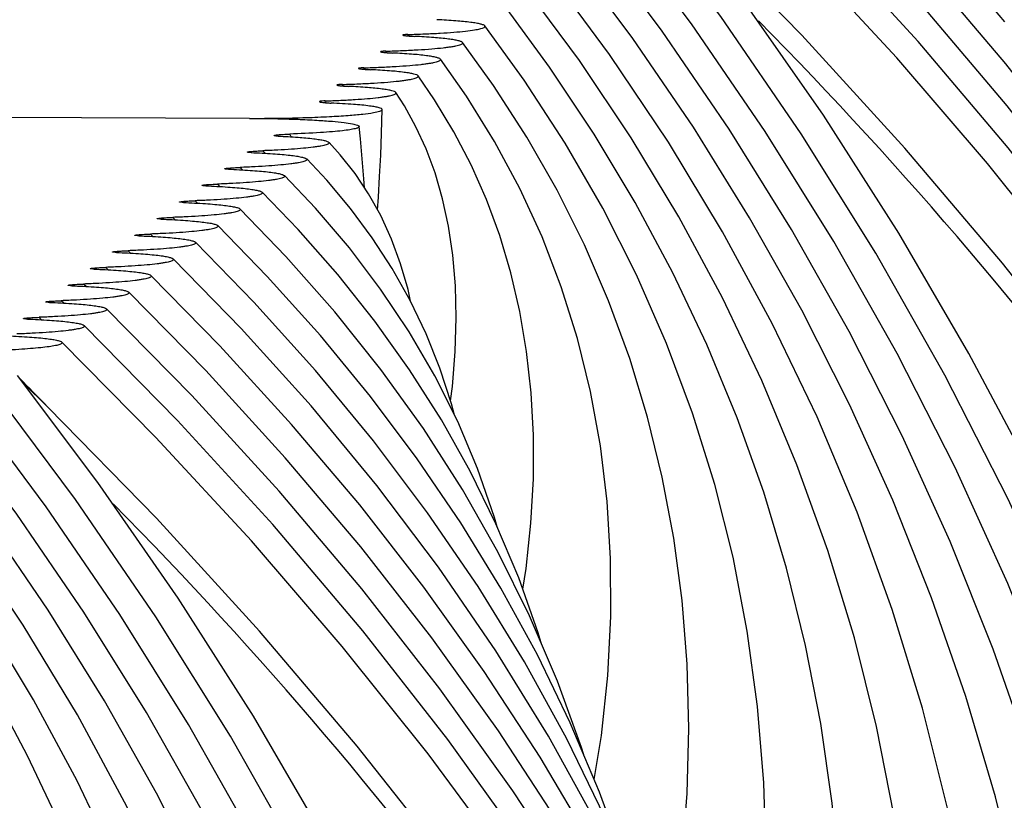
# Model space of a CAD drawing. Units: millimetres. Extents: x 0 to 297, y 0 to 210.
# Drawn here: x 83 to 90, y 142 to 147 of the extents above; entities that cross this region are included whole.
import ezdxf

# ---------------------------------------------------------------- set-up
doc = ezdxf.new("R2010")
doc.units = ezdxf.units.MM
doc.header["$LTSCALE"] = 16.335
doc.layers.get('0').update_dxf_attribs({"linetype": 'CONTINUOUS'})
doc.layers.add('DTM_AXIS', color=7, linetype='CONTINUOUS')

msp = doc.modelspace()

# ---------------------------------------------------------------- linework, layer by layer
at = {"color": 7, "linetype": 'CONTINUOUS'}
for p, q in [((84.55896, 146.52988), (80.21956, 146.54576)), ((84.35828, 146.06935), (84.34255, 146.08579)), ((84.35811, 146.06927), (84.34255, 146.08579)), ((84.20705, 145.95691), (84.19119, 145.97324)), ((84.20682, 145.95681), (84.19119, 145.97324)), ((84.05617, 145.84439), (84.04017, 145.86069)), ((84.056, 145.84432), (84.04017, 145.86069)), ((83.90542, 145.73189), (83.88935, 145.74816)), ((83.90525, 145.73182), (83.88935, 145.74816)), ((83.75476, 145.6194), (83.73865, 145.63563)), ((83.75457, 145.61932), (83.73865, 145.63563)), ((83.60418, 145.50689), (83.58803, 145.5231)), ((83.60401, 145.50681), (83.58803, 145.5231)), ((83.45365, 145.39439), (83.43747, 145.41057)), ((83.45346, 145.39431), (83.43747, 145.41057)), ((83.30318, 145.28185), (83.28695, 145.29805)), ((83.30306, 145.28179), (83.28695, 145.29805)), ((83.15269, 145.16937), (83.13646, 145.18552)), ((83.15251, 145.16929), (83.13646, 145.18552)), ((85.41866, 144.0484), (84.97398, 144.58654))]:
    msp.add_line(p, q, dxfattribs=at)
for points in [[(89.66255, 147.1814), (89.20288, 147.7255), (88.71756, 148.2569), (88.2523, 148.73093)], [(92.61164, 141.7046), (92.37298, 142.34882), (92.08401, 143.02933), (91.76172, 143.70075), (91.40643, 144.3627), (91.01897, 145.01395), (90.59986, 145.65404), (90.14964, 146.28251), (89.66944, 146.89816), (89.16018, 147.50028), (88.62237, 148.08865), (88.10196, 148.61842)], [(92.88442, 140.98116), (92.64255, 141.63198), (92.32574, 142.37613), (91.9724, 143.1107), (91.58288, 143.83521), (91.15802, 144.54838), (90.69836, 145.24964), (90.20445, 145.93845), (89.67745, 146.61354), (89.11833, 147.27412), (88.52766, 147.91992), (87.95162, 148.5059)], [(93.17153, 140.22007), (92.91284, 140.91455), (92.56798, 141.72287), (92.18334, 142.52101), (91.75929, 143.3084), (91.29676, 144.08366), (90.79632, 144.84616), (90.25857, 145.5953), (89.68475, 146.32972), (89.07588, 147.04858), (88.4326, 147.75153), (87.80128, 148.39339)], [(94.01373, 137.62392), (94.00902, 137.64484), (93.78486, 138.46757), (93.52338, 139.28374), (93.2248, 140.0928), (92.88933, 140.89427), (92.51744, 141.68705), (92.10947, 142.4706), (91.66572, 143.2444), (91.18686, 144.00738), (90.67336, 144.75901), (90.12568, 145.4987), (89.54473, 146.22543), (88.93128, 146.93848), (88.28585, 147.63747), (87.65094, 148.28087)], [(94.83207, 130.87443), (94.84807, 131.14667), (94.8716, 132.01668), (94.85318, 132.8884), (94.79279, 133.76088), (94.69049, 134.6332), (94.54636, 135.50448), (94.36053, 136.3738), (94.13319, 137.24027), (93.86456, 138.10297), (93.5549, 138.96103), (93.20451, 139.81356), (92.81374, 140.65967), (92.38297, 141.49846), (91.91263, 142.32909), (91.4032, 143.15066), (90.85521, 143.96224), (90.26924, 144.76297), (89.64586, 145.55201), (88.98578, 146.32843), (88.28969, 147.09141), (87.55829, 147.84016), (87.38646, 148.00758)], [(85.33579, 146.06115), (85.33124, 146.12125), (85.32042, 146.25555), (85.30818, 146.39224), (85.29989, 146.47459)], [(85.64649, 145.29449), (85.62956, 145.37283), (85.57938, 145.54733), (85.5181, 145.71421), (85.44549, 145.87289), (85.3632, 146.02021), (85.27212, 146.15626), (85.17168, 146.28333), (85.09548, 146.36778)], [(85.94325, 144.5255), (85.92396, 144.60005), (85.845, 144.84127), (85.75187, 145.07395), (85.64451, 145.29863), (85.52284, 145.51558), (85.38796, 145.72328), (85.24053, 145.92154), (85.08042, 146.11127), (84.945, 146.25541)], [(85.4444, 145.37675), (85.23317, 145.65493), (85.00355, 145.9232), (84.79462, 146.14294)], [(85.40621, 145.15846), (85.15503, 145.47419), (84.88642, 145.77915), (84.64425, 146.03045)], [(86.81655, 142.23078), (86.80237, 142.27842), (86.6397, 142.72798), (86.45077, 143.16939), (86.23646, 143.60097), (85.99717, 144.02252), (85.73319, 144.43397), (85.44575, 144.83389), (85.13581, 145.22169), (84.80369, 145.59756), (84.4939, 145.91795)], [(87.10928, 141.45923), (87.09636, 141.5016), (86.92376, 141.9771), (86.72604, 142.44496), (86.50337, 142.90503), (86.25654, 143.35602), (85.98594, 143.79769), (85.69193, 144.22989), (85.37561, 144.65146), (85.03779, 145.06187), (84.67881, 145.46117), (84.34355, 145.80544)], [(87.39757, 140.6991), (87.38942, 140.72552), (87.18926, 141.27157), (86.96005, 141.80935), (86.702, 142.33857), (86.41599, 142.85785), (86.10248, 143.36687), (85.76191, 143.86534), (85.39549, 144.352), (85.00414, 144.82621), (84.58829, 145.28795), (84.1932, 145.69293)], [(84.97398, 144.58654), (84.50142, 145.11085), (84.04286, 145.58042)], [(85.30277, 143.91837), (84.8431, 144.46247), (84.35778, 144.99387), (83.89252, 145.4679)], [(86.23271, 143.76951), (86.21474, 143.83411), (86.09979, 144.16347), (85.96488, 144.4823), (85.81061, 144.7904), (85.63699, 145.08858), (85.4444, 145.37675)], [(88.25186, 138.44157), (88.0132, 139.08579), (87.72423, 139.7663), (87.40194, 140.43772), (87.04665, 141.09967), (86.65919, 141.75092), (86.24008, 142.39101), (85.78986, 143.01948), (85.30966, 143.63513), (84.8004, 144.23725), (84.26259, 144.82562), (83.74218, 145.35539)], [(88.52464, 137.71814), (88.28277, 138.36895), (87.96596, 139.1131), (87.61262, 139.84767), (87.2231, 140.57218), (86.79824, 141.28535), (86.33858, 141.98661), (85.84467, 142.67542), (85.31767, 143.35051), (84.75855, 144.01109), (84.16788, 144.65689), (83.59184, 145.24288)], [(88.81175, 136.95704), (88.55306, 137.65152), (88.2082, 138.45984), (87.82356, 139.25798), (87.39951, 140.04537), (86.93698, 140.82063), (86.43654, 141.58313), (85.89879, 142.33227), (85.32497, 143.06669), (84.7161, 143.78556), (84.07282, 144.4885), (83.4415, 145.13036)], [(86.529, 142.98661), (86.50936, 143.05406), (86.37732, 143.42611), (86.22366, 143.79101), (86.04934, 144.14685), (85.85462, 144.49365), (85.63975, 144.83143), (85.40621, 145.15846)], [(89.65395, 134.36089), (89.64924, 134.38181), (89.42508, 135.20454), (89.1636, 136.02071), (88.86502, 136.82977), (88.52955, 137.63124), (88.15766, 138.42402), (87.74969, 139.20758), (87.30594, 139.98137), (86.82708, 140.74436), (86.31358, 141.49598), (85.7659, 142.23567), (85.18495, 142.9624), (84.5715, 143.67546), (83.92607, 144.37444), (83.29116, 145.01784)], [(90.47229, 127.6114), (90.48829, 127.88364), (90.51182, 128.75365), (90.4934, 129.62537), (90.43301, 130.49785), (90.33071, 131.37017), (90.18658, 132.24145), (90.00076, 133.11077), (89.77342, 133.97724), (89.50478, 134.83994), (89.19512, 135.698), (88.84473, 136.55054), (88.45396, 137.39664), (88.02319, 138.23543), (87.55285, 139.06607), (87.04342, 139.88764), (86.49543, 140.69921), (85.90946, 141.49994), (85.28608, 142.28898), (84.626, 143.06541), (83.92991, 143.82838), (83.19851, 144.57713), (83.02668, 144.74455)], [(87.68684, 139.93568), (87.68402, 139.94478), (87.45656, 140.56144), (87.19612, 141.16917), (86.90295, 141.76761), (86.57801, 142.35526), (86.22184, 142.93169), (85.83495, 143.49653), (85.41866, 144.0484)], [(87.97134, 139.18436), (87.74498, 139.79822), (87.48391, 140.41548), (87.1927, 141.02417), (86.87166, 141.62399), (86.52159, 142.21377), (86.14299, 142.79314), (85.73635, 143.36171), (85.30277, 143.91837)]]:
    msp.add_lwpolyline(points, dxfattribs=at)
for centre, radius, start, end in [((83.36829, 145.56441), 1.69588, 29.712096, 30.447538), ((82.15808, 144.1267), 3.31255, 40.865965, 41.254647), ((80.51325, 142.48085), 5.44713, 42.798613, 43.037223), ((61.92414, 123.83601), 29.71168, 44.318952, 44.793756)]:
    msp.add_arc(centre, radius, start, end, dxfattribs=at)
for points, knots in [([(84.55896, 146.52988), (84.6161, 146.52966), (84.72462, 146.52841), (84.87638, 146.52416), (85.00568, 146.51813), (85.11003, 146.51091), (85.19006, 146.50298), (85.24655, 146.49481), (85.28021, 146.48716), (85.2955, 146.4806), (85.29967, 146.47647), (85.2999, 146.47459)], [0, 0, 0, 0, 0.2294134, 0.4357327, 0.6095439, 0.7490465, 0.8558289, 0.9319546, 0.9790955, 0.9923957, 1, 1, 1, 1]), ([(85.2999, 146.47459), (85.30028, 146.4714), (85.28913, 146.46377), (85.26894, 146.45895), (85.23197, 146.45142), (85.18118, 146.44527), (85.11448, 146.43884), (84.99599, 146.43049), (84.89946, 146.42618), (84.83029, 146.4238)], [0, 0, 0, 0, 0.0202289, 0.0664141, 0.1429024, 0.2511264, 0.3915129, 0.5639519, 1, 1, 1, 1]), ([(85.09537, 146.36778), (85.09645, 146.36667), (85.0983, 146.36329), (85.09405, 146.35801), (85.08659, 146.35431), (85.07501, 146.35014), (85.05929, 146.34616), (85.03945, 146.34214), (85.0156, 146.33823), (84.97615, 146.33283), (84.91784, 146.32675), (84.83809, 146.3205), (84.74678, 146.31509), (84.68225, 146.31228), (84.64841, 146.31102)], [0, 0, 0, 0, 0.0101341, 0.0209458, 0.0388136, 0.0652735, 0.1005442, 0.1445496, 0.1971183, 0.2580396, 0.403951, 0.5791463, 0.7792978, 1, 1, 1, 1]), ([(84.72462, 146.41325), (84.72423, 146.41389), (84.72826, 146.41579), (84.73282, 146.41633), (84.74273, 146.41807), (84.76053, 146.41986), (84.79036, 146.42216), (84.81575, 146.42329), (84.83029, 146.4238)], [0, 0, 0, 0, 0.0210674, 0.0784042, 0.1672754, 0.2836412, 0.5914228, 1, 1, 1, 1]), ([(84.75174, 146.4097), (84.74764, 146.40988), (84.74081, 146.41028), (84.7322, 146.41105), (84.72745, 146.41197), (84.72498, 146.41266), (84.72462, 146.41325)], [0, 0, 0, 0, 0.447294, 0.7517559, 0.9252673, 1, 1, 1, 1]), ([(84.75174, 146.4097), (84.7967, 146.40769), (84.87697, 146.4032), (84.97061, 146.39508), (85.02933, 146.3871), (85.0602, 146.38144), (85.08124, 146.37563), (85.09237, 146.37088), (85.09537, 146.36778)], [0, 0, 0, 0, 0.3880978, 0.6934738, 0.8097748, 0.8996822, 0.9628672, 1, 1, 1, 1]), ([(84.54396, 146.30146), (84.54347, 146.30201), (84.54815, 146.30398), (84.55263, 146.30418), (84.56335, 146.30589), (84.58141, 146.3074), (84.61047, 146.30945), (84.63484, 146.31052), (84.64841, 146.31102)], [0, 0, 0, 0, 0.0210339, 0.0838728, 0.1800091, 0.3027119, 0.6134635, 1, 1, 1, 1]), ([(84.57038, 146.29848), (84.56659, 146.29863), (84.56009, 146.29898), (84.55181, 146.29958), (84.54694, 146.3004), (84.54443, 146.30092), (84.54396, 146.30146)], [0, 0, 0, 0, 0.4262674, 0.735474, 0.9197313, 1, 1, 1, 1]), ([(84.57038, 146.29848), (84.61915, 146.29655), (84.68862, 146.29306), (84.77579, 146.28641), (84.82893, 146.28122), (84.87255, 146.27559), (84.90635, 146.26972), (84.92938, 146.26363), (84.9416, 146.2587), (84.94491, 146.25541)], [0, 0, 0, 0, 0.386592, 0.5508615, 0.6925496, 0.8093082, 0.8996313, 0.9630451, 1, 1, 1, 1]), ([(84.94491, 146.25541), (84.94603, 146.25429), (84.94802, 146.25095), (84.94382, 146.24555), (84.93635, 146.24185), (84.92474, 146.23764), (84.90895, 146.23365), (84.889, 146.2296), (84.86498, 146.22567), (84.82522, 146.22024), (84.7664, 146.21413), (84.68594, 146.20786), (84.59383, 146.20244), (84.52875, 146.19963), (84.49462, 146.19837)], [0, 0, 0, 0, 0.0102345, 0.0209344, 0.0386633, 0.064986, 0.1001361, 0.1440473, 0.1965565, 0.2574611, 0.403473, 0.5788347, 0.7791601, 1, 1, 1, 1]), ([(84.38956, 146.18901), (84.38906, 146.18955), (84.39391, 146.19154), (84.39838, 146.19168), (84.40933, 146.19338), (84.42756, 146.19483), (84.45672, 146.19684), (84.4811, 146.19788), (84.49462, 146.19837)], [0, 0, 0, 0, 0.0209854, 0.0847624, 0.1821201, 0.3059034, 0.6171319, 1, 1, 1, 1]), ([(84.41589, 146.18613), (84.41215, 146.18628), (84.4057, 146.18661), (84.39748, 146.18719), (84.39259, 146.18799), (84.39006, 146.18849), (84.38956, 146.18901)], [0, 0, 0, 0, 0.4225238, 0.7320402, 0.9181579, 1, 1, 1, 1]), ([(84.41589, 146.18613), (84.46514, 146.18421), (84.53531, 146.18073), (84.62338, 146.17408), (84.67711, 146.16887), (84.72123, 146.16322), (84.75544, 146.15732), (84.77876, 146.1512), (84.79115, 146.14625), (84.79452, 146.14294)], [0, 0, 0, 0, 0.3862161, 0.5504561, 0.6921822, 0.8090193, 0.8994455, 0.9629674, 1, 1, 1, 1]), ([(84.79452, 146.14294), (84.79566, 146.14182), (84.79769, 146.13849), (84.79352, 146.13305), (84.78603, 146.12935), (84.77441, 146.12512), (84.75857, 146.12112), (84.73855, 146.11706), (84.71444, 146.11312), (84.67452, 146.10768), (84.61545, 146.10156), (84.53466, 146.09527), (84.44217, 146.08985), (84.37682, 146.08704), (84.34255, 146.08579)], [0, 0, 0, 0, 0.0102677, 0.0209197, 0.0385908, 0.0648659, 0.0999813, 0.1438711, 0.1963718, 0.2572802, 0.4033321, 0.5787544, 0.7791353, 1, 1, 1, 1]), ([(84.64415, 146.03045), (84.6453, 146.02933), (84.64736, 146.026), (84.6432, 146.02054), (84.63571, 146.01683), (84.62407, 146.0126), (84.6082, 146.00859), (84.58813, 146.00453), (84.56397, 146.00059), (84.52396, 145.99513), (84.46474, 145.989), (84.38376, 145.98271), (84.29104, 145.9773), (84.22554, 145.97448), (84.19119, 145.97324)], [0, 0, 0, 0, 0.0102849, 0.0209106, 0.0385506, 0.064801, 0.0998992, 0.1437791, 0.1962768, 0.2571887, 0.4032636, 0.5787189, 0.7791275, 1, 1, 1, 1]), ([(84.23734, 146.07654), (84.23682, 146.07707), (84.24174, 146.07905), (84.24621, 146.07917), (84.25726, 146.08087), (84.27554, 146.08229), (84.30471, 146.08428), (84.32908, 146.0853), (84.34255, 146.08579)], [0, 0, 0, 0, 0.0209859, 0.0851795, 0.1830714, 0.3073252, 0.6187456, 1, 1, 1, 1]), ([(84.26364, 146.07369), (84.25991, 146.07383), (84.25349, 146.07417), (84.24528, 146.07473), (84.24038, 146.07553), (84.23785, 146.07601), (84.23734, 146.07654)], [0, 0, 0, 0, 0.420946, 0.730548, 0.9174576, 1, 1, 1, 1]), ([(84.26364, 146.07369), (84.3131, 146.07177), (84.38359, 146.06829), (84.47207, 146.06164), (84.52607, 146.05643), (84.57043, 146.05077), (84.60482, 146.04487), (84.62829, 146.03873), (84.64075, 146.03377), (84.64415, 146.03045)], [0, 0, 0, 0, 0.3860221, 0.5502424, 0.691984, 0.8088592, 0.8993385, 0.9629192, 1, 1, 1, 1]), ([(84.08591, 145.96404), (84.08539, 145.96457), (84.09035, 145.96656), (84.09481, 145.96665), (84.1059, 145.96835), (84.12422, 145.96976), (84.15339, 145.97173), (84.17774, 145.97275), (84.19119, 145.97324)], [0, 0, 0, 0, 0.0209586, 0.0853661, 0.1835497, 0.3080681, 0.6196125, 1, 1, 1, 1]), ([(84.1122, 145.96121), (84.10575, 145.96146), (84.09747, 145.9617), (84.08896, 145.96304), (84.08643, 145.96352), (84.08591, 145.96404)], [0, 0, 0, 0, 0.7295432, 0.9169697, 1, 1, 1, 1]), ([(84.1122, 145.96121), (84.16179, 145.95929), (84.23246, 145.95582), (84.32117, 145.94917), (84.37533, 145.94396), (84.41982, 145.93829), (84.45432, 145.93238), (84.47787, 145.92624), (84.49038, 145.92127), (84.4938, 145.91795)], [0, 0, 0, 0, 0.3859089, 0.5501175, 0.6918677, 0.8087651, 0.8992752, 0.9628905, 1, 1, 1, 1]), ([(84.4938, 145.91795), (84.49495, 145.91683), (84.49703, 145.9135), (84.49287, 145.90802), (84.48537, 145.90432), (84.47372, 145.90008), (84.45784, 145.89607), (84.43774, 145.892), (84.41354, 145.88805), (84.37346, 145.8826), (84.31416, 145.87646), (84.23304, 145.87017), (84.14018, 145.86475), (84.07457, 145.86194), (84.04017, 145.86069)], [0, 0, 0, 0, 0.0102941, 0.0209043, 0.0385265, 0.0647632, 0.0998524, 0.1437276, 0.1962248, 0.2571396, 0.4032295, 0.5787044, 0.7791276, 1, 1, 1, 1]), ([(83.93486, 145.85154), (83.93434, 145.85206), (83.93932, 145.85405), (83.94378, 145.85414), (83.9549, 145.85583), (83.97323, 145.85724), (84.0024, 145.8592), (84.02674, 145.86021), (84.04017, 145.86069)], [0, 0, 0, 0, 0.0209586, 0.085512, 0.183885, 0.3085713, 0.6201831, 1, 1, 1, 1]), ([(83.96115, 145.84872), (83.95471, 145.84897), (83.94643, 145.8492), (83.93793, 145.85054), (83.93538, 145.85101), (83.93486, 145.85154)], [0, 0, 0, 0, 0.7289859, 0.9167098, 1, 1, 1, 1]), ([(83.96115, 145.84872), (84.01082, 145.84681), (84.08161, 145.84334), (84.17047, 145.83669), (84.22472, 145.83147), (84.2693, 145.8258), (84.30388, 145.81989), (84.32748, 145.81373), (84.34002, 145.80877), (84.34345, 145.80544)], [0, 0, 0, 0, 0.3858333, 0.5500336, 0.6917892, 0.8087012, 0.8992319, 0.9628705, 1, 1, 1, 1]), ([(84.34345, 145.80544), (84.34461, 145.80432), (84.3467, 145.801), (84.34254, 145.79551), (84.33504, 145.7918), (84.32338, 145.78756), (84.30748, 145.78355), (84.28736, 145.77948), (84.26314, 145.77553), (84.22301, 145.77006), (84.16364, 145.76393), (84.08243, 145.75763), (83.98947, 145.75221), (83.92379, 145.7494), (83.88935, 145.74816)], [0, 0, 0, 0, 0.0103002, 0.0208997, 0.0385101, 0.0647377, 0.0998212, 0.1436936, 0.1961907, 0.2571079, 0.4032083, 0.5786965, 0.779129, 1, 1, 1, 1]), ([(83.78403, 145.73903), (83.7835, 145.73955), (83.7885, 145.74154), (83.79295, 145.74162), (83.8041, 145.74332), (83.82244, 145.74471), (83.8516, 145.74666), (83.87593, 145.74767), (83.88935, 145.74816)], [0, 0, 0, 0, 0.0209485, 0.0856006, 0.184079, 0.3088795, 0.6205415, 1, 1, 1, 1]), ([(83.81031, 145.73622), (83.80388, 145.73647), (83.7956, 145.7367), (83.7871, 145.73804), (83.78455, 145.73851), (83.78403, 145.73903)], [0, 0, 0, 0, 0.7285189, 0.9164354, 1, 1, 1, 1]), ([(83.81031, 145.73622), (83.86004, 145.73431), (83.93091, 145.73084), (84.01988, 145.72419), (84.0742, 145.71897), (84.11884, 145.7133), (84.15347, 145.70738), (84.1771, 145.70123), (84.18966, 145.69626), (84.19311, 145.69293)], [0, 0, 0, 0, 0.3857779, 0.5499717, 0.6917309, 0.8086533, 0.8991991, 0.9628551, 1, 1, 1, 1]), ([(83.63332, 145.62652), (83.6328, 145.62704), (83.63781, 145.62903), (83.64226, 145.6291), (83.65341, 145.6308), (83.67176, 145.63219), (83.70092, 145.63414), (83.72524, 145.63514), (83.73865, 145.63563)], [0, 0, 0, 0, 0.0209509, 0.0856798, 0.1842519, 0.3091383, 0.6208334, 1, 1, 1, 1]), ([(83.65961, 145.62372), (83.65317, 145.62396), (83.6449, 145.62419), (83.6364, 145.62553), (83.63385, 145.626), (83.63332, 145.62652)], [0, 0, 0, 0, 0.7281582, 0.9162016, 1, 1, 1, 1]), ([(84.19311, 145.69293), (84.19426, 145.69181), (84.19636, 145.68849), (84.19221, 145.68299), (84.1847, 145.67928), (84.17304, 145.67504), (84.15712, 145.67102), (84.13699, 145.66695), (84.11275, 145.663), (84.07259, 145.65753), (84.01317, 145.6514), (83.93189, 145.6451), (83.83885, 145.63968), (83.77312, 145.63687), (83.73865, 145.63563)], [0, 0, 0, 0, 0.0103046, 0.0208963, 0.0384978, 0.0647188, 0.0997979, 0.1436684, 0.1961655, 0.2570846, 0.4031928, 0.5786908, 0.7791302, 1, 1, 1, 1]), ([(84.04276, 145.58042), (84.04392, 145.5793), (84.04602, 145.57598), (84.04188, 145.57047), (84.03436, 145.56677), (84.0227, 145.56252), (84.00677, 145.5585), (83.98663, 145.55443), (83.96237, 145.55048), (83.92219, 145.54501), (83.86272, 145.53887), (83.78139, 145.53257), (83.68829, 145.52715), (83.62252, 145.52434), (83.58803, 145.5231)], [0, 0, 0, 0, 0.0103079, 0.0208936, 0.0384885, 0.0647047, 0.0997808, 0.1436499, 0.1961472, 0.2570678, 0.403182, 0.5786875, 0.7791317, 1, 1, 1, 1]), ([(83.65961, 145.62372), (83.70937, 145.62181), (83.7803, 145.61834), (83.86935, 145.61169), (83.92372, 145.60647), (83.96841, 145.6008), (84.00307, 145.59488), (84.02674, 145.58872), (84.03931, 145.58375), (84.04276, 145.58042)], [0, 0, 0, 0, 0.3857366, 0.5499256, 0.6916874, 0.8086176, 0.8991746, 0.9628436, 1, 1, 1, 1]), ([(83.4827, 145.51401), (83.48218, 145.51453), (83.48719, 145.51652), (83.49164, 145.51659), (83.50281, 145.51828), (83.52116, 145.51967), (83.55032, 145.52161), (83.57463, 145.52261), (83.58803, 145.5231)], [0, 0, 0, 0, 0.020947, 0.0857246, 0.1843963, 0.3093509, 0.6210781, 1, 1, 1, 1]), ([(83.50899, 145.51121), (83.50255, 145.51146), (83.49428, 145.51169), (83.48578, 145.51302), (83.48323, 145.51349), (83.4827, 145.51401)], [0, 0, 0, 0, 0.7280291, 0.9162545, 1, 1, 1, 1]), ([(83.50899, 145.51121), (83.55878, 145.5093), (83.62976, 145.50583), (83.71887, 145.49918), (83.77328, 145.49396), (83.818, 145.48829), (83.85269, 145.48237), (83.87638, 145.47621), (83.88897, 145.47124), (83.89242, 145.4679)], [0, 0, 0, 0, 0.3857049, 0.5498901, 0.6916539, 0.8085902, 0.8991558, 0.9628347, 1, 1, 1, 1]), ([(83.89242, 145.4679), (83.89358, 145.46678), (83.89569, 145.46346), (83.89154, 145.45796), (83.88403, 145.45425), (83.87235, 145.45), (83.85643, 145.44598), (83.83627, 145.44191), (83.812, 145.43795), (83.7718, 145.43248), (83.7123, 145.42634), (83.63093, 145.42004), (83.53778, 145.41462), (83.47198, 145.41182), (83.43747, 145.41057)], [0, 0, 0, 0, 0.0103103, 0.0208914, 0.0384814, 0.0646939, 0.0997678, 0.143636, 0.1961336, 0.2570554, 0.4031744, 0.5786856, 0.7791334, 1, 1, 1, 1]), ([(83.33214, 145.40149), (83.33161, 145.40201), (83.33663, 145.404), (83.34108, 145.40407), (83.35226, 145.40576), (83.37061, 145.40715), (83.39977, 145.40909), (83.42408, 145.41009), (83.43747, 145.41057)], [0, 0, 0, 0, 0.0209416, 0.0857604, 0.184489, 0.3094958, 0.6212472, 1, 1, 1, 1]), ([(83.35842, 145.3987), (83.35199, 145.39895), (83.34372, 145.39918), (83.33522, 145.40051), (83.33267, 145.40097), (83.33214, 145.40149)], [0, 0, 0, 0, 0.7278278, 0.9161565, 1, 1, 1, 1]), ([(83.35842, 145.3987), (83.40824, 145.39679), (83.47926, 145.39332), (83.56841, 145.38667), (83.62286, 145.38145), (83.66761, 145.37578), (83.70232, 145.36986), (83.72602, 145.3637), (83.73862, 145.35873), (83.74208, 145.35539)], [0, 0, 0, 0, 0.3856805, 0.549863, 0.6916285, 0.8085695, 0.8991417, 0.9628282, 1, 1, 1, 1]), ([(83.18162, 145.28898), (83.18109, 145.2895), (83.18612, 145.29149), (83.19057, 145.29155), (83.20175, 145.29324), (83.22011, 145.29463), (83.24926, 145.29656), (83.27356, 145.29756), (83.28695, 145.29805)], [0, 0, 0, 0, 0.0209422, 0.0857968, 0.184572, 0.3096204, 0.6213883, 1, 1, 1, 1]), ([(83.74208, 145.35539), (83.74324, 145.35427), (83.74535, 145.35095), (83.74121, 145.34544), (83.73369, 145.34173), (83.72201, 145.33748), (83.70608, 145.33346), (83.68592, 145.32939), (83.66164, 145.32543), (83.62142, 145.31996), (83.56189, 145.31382), (83.48048, 145.30752), (83.3873, 145.3021), (83.32147, 145.29929), (83.28695, 145.29805)], [0, 0, 0, 0, 0.010312, 0.0208896, 0.0384758, 0.0646857, 0.0997581, 0.1436258, 0.1961237, 0.2570466, 0.4031695, 0.5786851, 0.7791353, 1, 1, 1, 1]), ([(83.59174, 145.24287), (83.5929, 145.24175), (83.59502, 145.23844), (83.59087, 145.23292), (83.58335, 145.22921), (83.57167, 145.22496), (83.55574, 145.22094), (83.53557, 145.21687), (83.51128, 145.21291), (83.47104, 145.20744), (83.4115, 145.2013), (83.33006, 145.195), (83.23685, 145.18957), (83.17099, 145.18677), (83.13646, 145.18552)], [0, 0, 0, 0, 0.010314, 0.0208882, 0.0384705, 0.0646774, 0.0997479, 0.1436147, 0.1961125, 0.2570361, 0.4031623, 0.5786822, 0.7791355, 1, 1, 1, 1]), ([(83.2079, 145.28619), (83.20147, 145.28643), (83.19321, 145.28666), (83.1847, 145.28799), (83.18215, 145.28846), (83.18162, 145.28898)], [0, 0, 0, 0, 0.7276869, 0.9160915, 1, 1, 1, 1]), ([(83.2079, 145.28619), (83.25774, 145.28428), (83.32879, 145.28081), (83.41798, 145.27416), (83.47245, 145.26894), (83.51722, 145.26327), (83.55195, 145.25735), (83.57567, 145.25118), (83.58828, 145.24621), (83.59174, 145.24287)], [0, 0, 0, 0, 0.3856574, 0.5498367, 0.6916032, 0.8085482, 0.8991267, 0.9628208, 1, 1, 1, 1]), ([(83.03113, 145.17646), (83.0306, 145.17698), (83.03563, 145.17897), (83.04008, 145.17904), (83.05127, 145.18073), (83.06963, 145.18211), (83.09878, 145.18404), (83.12308, 145.18504), (83.13646, 145.18552)], [0, 0, 0, 0, 0.0209411, 0.0858266, 0.1846413, 0.3097242, 0.621506, 1, 1, 1, 1]), ([(83.05741, 145.17368), (83.05098, 145.17392), (83.04272, 145.17415), (83.03421, 145.17548), (83.03166, 145.17594), (83.03113, 145.17646)], [0, 0, 0, 0, 0.7275659, 0.9160395, 1, 1, 1, 1]), ([(83.05741, 145.17368), (83.10727, 145.17177), (83.17834, 145.1683), (83.26756, 145.16165), (83.32206, 145.15643), (83.36684, 145.15076), (83.40159, 145.14483), (83.42532, 145.13867), (83.43793, 145.1337), (83.4414, 145.13036)], [0, 0, 0, 0, 0.3856388, 0.5498156, 0.691583, 0.8085313, 0.8991149, 0.9628151, 1, 1, 1, 1]), ([(83.4414, 145.13036), (83.44256, 145.12924), (83.44468, 145.12592), (83.44054, 145.1204), (83.43301, 145.11669), (83.42134, 145.11244), (83.40539, 145.10842), (83.38522, 145.10435), (83.36093, 145.10039), (83.32068, 145.09492), (83.26111, 145.08877), (83.17965, 145.08247), (83.08641, 145.07705), (83.02054, 145.07424), (82.986, 145.073)], [0, 0, 0, 0, 0.0103156, 0.020887, 0.0384662, 0.0646708, 0.0997398, 0.143606, 0.1961039, 0.2570282, 0.4031571, 0.5786804, 0.7791361, 1, 1, 1, 1]), ([(82.90695, 145.06116), (82.95682, 145.05926), (83.0279, 145.05579), (83.11715, 145.04914), (83.17167, 145.04392), (83.21647, 145.03825), (83.25123, 145.03232), (83.27496, 145.02615), (83.28757, 145.02118), (83.29104, 145.01784)], [0, 0, 0, 0, 0.3856271, 0.5498053, 0.6915874, 0.8085615, 0.8991377, 0.9628173, 1, 1, 1, 1]), ([(83.29104, 145.01784), (83.29212, 145.0168), (83.29411, 145.01402), (83.29137, 145.00888), (83.28525, 145.00538), (83.27594, 145.00152), (83.26298, 144.99782), (83.23883, 144.99234), (83.20006, 144.98613), (83.14385, 144.97945), (83.07558, 144.97336), (82.99663, 144.96792), (82.94057, 144.96495), (82.91102, 144.96358)], [0, 0, 0, 0, 0.0114158, 0.02223, 0.0392943, 0.0647044, 0.098854, 0.1417422, 0.2531646, 0.3975129, 0.5726483, 0.7748493, 1, 1, 1, 1])]:
    msp.add_open_spline(points, degree=3, knots=knots, dxfattribs=at)
at = {"layer": 'DTM_AXIS', "color": 7, "linetype": 'CONTINUOUS'}
for p, q in [((85.63641, 147.08621), (85.62878, 147.09628)), ((85.63627, 147.08615), (85.62878, 147.09628)), ((85.48726, 146.97362), (85.47964, 146.98379)), ((85.48716, 146.97357), (85.47964, 146.98379)), ((85.33899, 146.86099), (85.3314, 146.87133)), ((85.33892, 146.86096), (85.3314, 146.87133)), ((84.55896, 146.52988), (80.21956, 146.54576))]:
    msp.add_line(p, q, dxfattribs=at)
for points in [[(92.09504, 131.57661), (92.18148, 132.50853), (92.22965, 133.43871), (92.23957, 134.36615), (92.2113, 135.28944), (92.14493, 136.20779), (92.04057, 137.12046), (91.89836, 138.02632), (91.71843, 138.92469), (91.5009, 139.81495), (91.246, 140.69612), (90.95388, 141.56766), (90.62473, 142.42889), (90.25894, 143.27873), (89.8568, 144.1166), (89.41857, 144.9419), (88.94484, 145.75358), (88.43611, 146.55094), (87.8927, 147.33354), (87.35102, 148.05478)], [(90.48838, 127.88672), (90.65122, 128.36118), (90.92922, 129.29737), (91.16564, 130.23821), (91.36019, 131.18215), (91.51261, 132.12744), (91.62285, 133.07299), (91.69083, 134.01734), (91.71653, 134.95839), (91.70006, 135.89505), (91.64154, 136.82639), (91.54116, 137.75081), (91.39911, 138.66745), (91.21555, 139.57559), (90.99074, 140.4741), (90.72486, 141.36232), (90.41812, 142.2395), (90.07096, 143.10442), (89.68367, 143.95639), (89.25657, 144.79474), (88.79031, 145.61822), (88.28545, 146.42602), (87.74236, 147.21763), (87.20068, 147.94225)], [(90.42958, 130.52713), (90.46811, 130.65732), (90.68613, 131.52815), (90.86538, 132.40148), (91.00565, 133.27544), (91.10694, 134.14888), (91.16928, 135.02056), (91.1927, 135.88868), (91.17738, 136.75226), (91.12345, 137.61043), (91.03111, 138.46194), (90.90052, 139.3061), (90.73185, 140.1422), (90.52536, 140.96912), (90.28122, 141.78628), (89.99964, 142.59305), (89.68101, 143.3883), (89.32561, 144.17144), (88.93371, 144.94189), (88.50589, 145.69858), (88.04265, 146.44078), (87.5443, 147.16806), (87.05035, 147.82973)], [(90.12963, 132.50787), (90.20347, 132.80331), (90.36784, 133.60516), (90.49652, 134.40743), (90.58956, 135.20906), (90.64698, 136.00887), (90.66885, 136.80516), (90.65531, 137.597), (90.6065, 138.3836), (90.5226, 139.16375), (90.40376, 139.93685), (90.25011, 140.70225), (90.06193, 141.45885), (89.83937, 142.20616), (89.58263, 142.94364), (89.29215, 143.67022), (88.96821, 144.3854), (88.61109, 145.08868), (88.22139, 145.77905), (87.79962, 146.45585), (87.34605, 147.11876), (86.90002, 147.71721)], [(87.55719, 146.47), (87.14815, 147.06898), (86.74968, 147.60468)], [(87.38896, 146.36917), (86.99178, 146.96076), (86.59935, 147.49215)], [(88.81832, 136.9394), (88.90488, 137.38664), (88.99865, 138.03136), (89.06134, 138.67379), (89.09313, 139.31287), (89.0942, 139.94766), (89.06473, 140.57661), (89.00492, 141.19909), (88.91492, 141.8145), (88.79498, 142.42173), (88.64522, 143.02047), (88.46581, 143.61026), (88.25717, 144.18992), (88.01956, 144.75915), (87.75321, 145.31761), (87.45876, 145.86428), (87.13669, 146.39859), (86.78717, 146.92045), (86.44902, 147.37963)], [(88.33677, 138.22367), (88.40349, 138.56908), (88.48574, 139.13415), (88.54097, 139.69679), (88.56939, 140.25602), (88.57118, 140.81103), (88.54652, 141.36043), (88.49561, 141.90369), (88.41859, 142.44031), (88.31569, 142.96932), (88.187, 143.49053), (88.03266, 144.00357), (87.85305, 144.50738), (87.64837, 145.00176), (87.41881, 145.48649), (87.16492, 145.96065), (86.88713, 146.42381), (86.58555, 146.87595), (86.2987, 147.26709)], [(87.85415, 139.50216), (87.92836, 139.91511), (87.99695, 140.45277), (88.03733, 140.98741), (88.0497, 141.51675), (88.03439, 142.03984), (87.99168, 142.55611), (87.92189, 143.0644), (87.82518, 143.56454), (87.7017, 144.05608), (87.55183, 144.53785), (87.37568, 145.00973), (87.17336, 145.4715), (86.94542, 145.92208), (86.69222, 146.36104), (86.41382, 146.78847), (86.14837, 147.15456)], [(87.24818, 144.51134), (87.12729, 144.90803), (86.98502, 145.29589), (86.82142, 145.67486), (86.63698, 146.04399), (86.43201, 146.40299), (86.20649, 146.75214), (85.99806, 147.04201)], [(86.88783, 142.06212), (86.93645, 142.36071), (86.97975, 142.76537), (87.00023, 143.16448), (86.99833, 143.55714), (86.97444, 143.94164), (86.92891, 144.31784), (86.86195, 144.68531), (86.77394, 145.04281), (86.66493, 145.39075), (86.53495, 145.72908), (86.38466, 146.0565), (86.21446, 146.37281), (86.02423, 146.67873), (85.84775, 146.92945)], [(86.40454, 143.3494), (86.4268, 143.48787), (86.45975, 143.79394), (86.47623, 144.09445), (86.47667, 144.38867), (86.46149, 144.67513), (86.43096, 144.95392), (86.38529, 145.22461), (86.32489, 145.48583), (86.24978, 145.7383), (86.15999, 145.98217), (86.05634, 146.21599), (85.93933, 146.43978), (85.80883, 146.65471), (85.69748, 146.81685)], [(85.91679, 144.62196), (85.92966, 144.71746), (85.94882, 144.95404), (85.95505, 145.18139), (85.94913, 145.39875), (85.9316, 145.60564), (85.903, 145.80076), (85.86333, 145.98586), (85.8127, 146.16076), (85.7523, 146.32316), (85.68296, 146.47362), (85.60461, 146.61457), (85.54728, 146.70413)], [(85.42358, 145.91212), (85.42921, 145.99746), (85.43747, 146.13669), (85.44484, 146.28085), (85.45073, 146.42948), (85.45434, 146.58959)], [(89.72903, 134.11977), (89.86924, 134.80346), (89.98665, 135.53426), (90.07171, 136.26429), (90.12445, 136.99247), (90.14494, 137.71712), (90.13333, 138.43741), (90.08975, 139.15263), (90.01439, 139.8616), (89.90736, 140.56383), (89.76882, 141.25873), (89.59901, 141.94526), (89.39811, 142.623), (89.1663, 143.29149), (88.90404, 143.94971), (88.6116, 144.59726), (88.28926, 145.23373), (87.93764, 145.85817), (87.55719, 146.47)], [(89.29261, 135.61803), (89.40542, 136.19909), (89.51095, 136.92351), (89.58133, 137.64579), (89.61674, 138.36477), (89.61732, 139.0794), (89.58327, 139.78797), (89.51479, 140.48975), (89.41204, 141.18403), (89.27529, 141.86955), (89.10469, 142.54591), (88.90044, 143.21251), (88.66301, 143.86809), (88.3927, 144.51222), (88.08982, 145.14447), (87.75506, 145.76367), (87.38896, 146.36917)], [(87.85152, 132.02641), (87.78516, 132.94476), (87.68079, 133.85743), (87.53858, 134.76329), (87.35865, 135.66166), (87.14112, 136.55192), (86.88622, 137.4331), (86.5941, 138.30463), (86.26495, 139.16586), (85.89916, 140.0157), (85.49702, 140.85357), (85.05879, 141.67887), (84.58507, 142.49055), (84.07633, 143.28791), (83.53292, 144.07051), (82.99124, 144.79175)], [(86.1286, 124.62369), (86.29144, 125.09815), (86.56944, 126.03434), (86.80587, 126.97518), (87.00041, 127.91912), (87.15283, 128.86441), (87.26307, 129.80996), (87.33105, 130.75431), (87.35675, 131.69536), (87.34028, 132.63202), (87.28176, 133.56336), (87.18138, 134.48778), (87.03933, 135.40442), (86.85577, 136.31256), (86.63096, 137.21107), (86.36508, 138.09929), (86.05834, 138.97648), (85.71118, 139.84139), (85.32389, 140.69337), (84.89679, 141.53171), (84.43053, 142.35519), (83.92567, 143.16299), (83.38258, 143.9546), (82.8409, 144.67922)], [(86.0698, 127.2641), (86.10833, 127.39429), (86.32635, 128.26512), (86.5056, 129.13845), (86.64587, 130.01241), (86.74716, 130.88585), (86.8095, 131.75753), (86.83292, 132.62566), (86.8176, 133.48923), (86.76367, 134.3474), (86.67133, 135.19891), (86.54074, 136.04307), (86.37207, 136.87917), (86.16558, 137.70609), (85.92144, 138.52325), (85.63986, 139.33002), (85.32123, 140.12527), (84.96583, 140.90842), (84.57393, 141.67886), (84.14612, 142.43555), (83.68287, 143.17775), (83.18452, 143.90503), (82.69057, 144.5667)], [(87.37024, 140.77785), (87.42291, 141.0721), (87.48035, 141.52139), (87.51462, 141.96754), (87.52592, 142.40842), (87.5146, 142.84325), (87.48095, 143.27156), (87.42523, 143.6924), (87.3476, 144.10579), (87.24818, 144.51134)], [(85.76985, 129.24484), (85.84369, 129.54028), (86.00806, 130.34213), (86.13674, 131.1444), (86.22978, 131.94603), (86.2872, 132.74584), (86.30907, 133.54213), (86.29553, 134.33397), (86.24672, 135.12057), (86.16282, 135.90073), (86.04398, 136.67382), (85.89033, 137.43922), (85.70215, 138.19582), (85.47959, 138.94313), (85.22286, 139.68062), (84.93237, 140.40719), (84.60843, 141.12237), (84.25131, 141.82565), (83.86162, 142.51602), (83.43984, 143.19283), (82.98627, 143.85573), (82.54024, 144.45418)], [(83.19741, 143.20697), (82.78837, 143.80595), (82.3899, 144.34165)], [(83.02918, 143.10614), (82.632, 143.69773), (82.23957, 144.22913)], [(84.45854, 133.67637), (84.5451, 134.12361), (84.63887, 134.76833), (84.70156, 135.41076), (84.73335, 136.04984), (84.73442, 136.68463), (84.70495, 137.31358), (84.64514, 137.93606), (84.55514, 138.55147), (84.4352, 139.1587), (84.28544, 139.75745), (84.10603, 140.34723), (83.89739, 140.92689), (83.65978, 141.49612), (83.39343, 142.05458), (83.09899, 142.60125), (82.77691, 143.13556), (82.42739, 143.65742), (82.08924, 144.1166)], [(83.97699, 134.96064), (84.04371, 135.30606), (84.12596, 135.87112), (84.18119, 136.43376), (84.20961, 136.99299), (84.2114, 137.548), (84.18674, 138.0974), (84.13583, 138.64066), (84.05881, 139.17728), (83.95591, 139.70629), (83.82722, 140.2275), (83.67288, 140.74054), (83.49327, 141.24435), (83.28859, 141.73873), (83.05903, 142.22346), (82.80514, 142.69762), (82.52735, 143.16078), (82.22577, 143.61292), (81.93892, 144.00406)], [(85.36925, 130.85674), (85.50946, 131.54043), (85.62688, 132.27123), (85.71193, 133.00126), (85.76467, 133.72944), (85.78516, 134.45409), (85.77355, 135.17438), (85.72997, 135.8896), (85.65461, 136.59857), (85.54758, 137.3008), (85.40904, 137.99571), (85.23923, 138.68223), (85.03833, 139.35997), (84.80652, 140.02846), (84.54426, 140.68668), (84.25182, 141.33423), (83.92948, 141.9707), (83.57786, 142.59514), (83.19741, 143.20697)], [(84.93283, 132.355), (85.04564, 132.93606), (85.15117, 133.66048), (85.22155, 134.38276), (85.25696, 135.10174), (85.25754, 135.81637), (85.22349, 136.52494), (85.15502, 137.22672), (85.05226, 137.921), (84.91551, 138.60652), (84.74491, 139.28288), (84.54066, 139.94948), (84.30323, 140.60506), (84.03293, 141.24919), (83.73004, 141.88144), (83.39528, 142.50064), (83.02918, 143.10614)]]:
    msp.add_lwpolyline(points, dxfattribs=at)
for centre, radius, start, end in [((82.40675, 144.80513), 3.39698, 34.890699, 35.11095), ((83.22782, 145.67417), 2.08304, 27.487854, 27.856648)]:
    msp.add_arc(centre, radius, start, end, dxfattribs=at)
for points, knots in [([(86.14819, 147.15456), (86.14584, 147.1576), (86.13575, 147.16236), (86.11662, 147.16802), (86.08792, 147.17362), (86.03271, 147.18154), (85.9439, 147.1897), (85.86763, 147.19427), (85.82475, 147.19634)], [0, 0, 0, 0, 0.0352078, 0.0965665, 0.1852375, 0.3010201, 0.6073688, 1, 1, 1, 1]), ([(94.81943, 133.39032), (94.72658, 134.61046), (94.27932, 137.08163), (92.87824, 140.66172), (90.77501, 144.09507), (88.98499, 146.18507), (87.99788, 147.18918)], [0, 0, 0, 0, 0.2338998, 0.4762802, 0.730856, 1, 1, 1, 1]), ([(85.62878, 147.09628), (85.62298, 147.09611), (85.61363, 147.09607), (85.60134, 147.09427), (85.59625, 147.09464), (85.59299, 147.09262), (85.5933, 147.09221)], [0, 0, 0, 0, 0.4808187, 0.7988372, 0.9571842, 1, 1, 1, 1]), ([(85.5933, 147.09221), (85.59389, 147.09145), (85.59696, 147.09079), (85.6021, 147.0896), (85.60998, 147.08859), (85.62412, 147.08703), (85.64607, 147.08535), (85.66469, 147.08429), (85.67502, 147.08379)], [0, 0, 0, 0, 0.0349097, 0.1033905, 0.1998556, 0.3204055, 0.6233404, 1, 1, 1, 1]), ([(85.62878, 147.09628), (85.6668, 147.09735), (85.73978, 147.09991), (85.84334, 147.10502), (85.93568, 147.11144), (86.01103, 147.11801), (86.07651, 147.12723), (86.11031, 147.13223), (86.15475, 147.14611), (86.14819, 147.15456)], [0, 0, 0, 0, 0.2164069, 0.4151532, 0.5911162, 0.7392966, 0.8561195, 0.9391767, 1, 1, 1, 1]), ([(85.47964, 146.98379), (85.51758, 146.98487), (85.59033, 146.98742), (85.69385, 146.99259), (85.78532, 146.99882), (85.85283, 147.00504), (85.89896, 147.01064), (85.92719, 147.01475), (85.95095, 147.01897), (85.96995, 147.02323), (85.98439, 147.02758), (85.99361, 147.0317), (85.99976, 147.03656), (85.99883, 147.04078), (85.99788, 147.04201)], [0, 0, 0, 0, 0.2148311, 0.4121015, 0.5867441, 0.733813, 0.7958399, 0.8497792, 0.8953421, 0.9322694, 0.9603707, 0.9796675, 0.9911951, 1, 1, 1, 1]), ([(85.99788, 147.04201), (85.99554, 147.04505), (85.98549, 147.04981), (85.96642, 147.05547), (85.93778, 147.06106), (85.88267, 147.06898), (85.794, 147.07715), (85.71784, 147.08172), (85.67502, 147.08379)], [0, 0, 0, 0, 0.0351375, 0.0964312, 0.1850556, 0.3008148, 0.6072032, 1, 1, 1, 1]), ([(85.47964, 146.98379), (85.47382, 146.98363), (85.46443, 146.98358), (85.45212, 146.98177), (85.44701, 146.98214), (85.44377, 146.9801), (85.44409, 146.97969)], [0, 0, 0, 0, 0.4818779, 0.7995109, 0.9571825, 1, 1, 1, 1]), ([(85.44409, 146.97969), (85.44467, 146.97893), (85.44772, 146.97826), (85.45283, 146.97707), (85.46067, 146.97606), (85.47475, 146.97449), (85.49666, 146.97279), (85.51526, 146.97173), (85.5256, 146.97123)], [0, 0, 0, 0, 0.0348284, 0.1030452, 0.1992011, 0.319487, 0.6223414, 1, 1, 1, 1]), ([(85.84758, 146.92945), (85.84527, 146.93249), (85.83527, 146.93725), (85.81629, 146.9429), (85.78775, 146.9485), (85.7328, 146.95641), (85.64433, 146.96458), (85.56833, 146.96915), (85.5256, 146.97123)], [0, 0, 0, 0, 0.0350263, 0.0962177, 0.1847689, 0.3004913, 0.6069431, 1, 1, 1, 1]), ([(85.3314, 146.87133), (85.36918, 146.87242), (85.44164, 146.87497), (85.54473, 146.88015), (85.6358, 146.88637), (85.70301, 146.89258), (85.74894, 146.89817), (85.77705, 146.90226), (85.80071, 146.90647), (85.81965, 146.91072), (85.83405, 146.91505), (85.84326, 146.91918), (85.8494, 146.924), (85.84851, 146.92821), (85.84758, 146.92945)], [0, 0, 0, 0, 0.2148504, 0.4120871, 0.5866737, 0.7336934, 0.7957041, 0.8496357, 0.895202, 0.9321459, 0.9602791, 0.9796233, 0.9912003, 1, 1, 1, 1]), ([(85.3314, 146.87133), (85.32553, 146.87117), (85.31608, 146.87112), (85.30374, 146.86929), (85.29859, 146.86963), (85.29538, 146.86758), (85.29569, 146.86717)], [0, 0, 0, 0, 0.4835076, 0.8004441, 0.957065, 1, 1, 1, 1]), ([(85.29569, 146.86717), (85.29626, 146.86641), (85.29927, 146.86572), (85.30432, 146.86454), (85.31208, 146.86351), (85.32607, 146.86192), (85.34791, 146.86021), (85.36647, 146.85914), (85.3768, 146.85864)], [0, 0, 0, 0, 0.0346253, 0.1023373, 0.1979271, 0.317741, 0.6204833, 1, 1, 1, 1]), ([(85.69731, 146.81685), (85.69506, 146.81988), (85.68515, 146.82465), (85.66633, 146.83029), (85.63795, 146.83589), (85.58326, 146.84381), (85.49512, 146.85198), (85.4194, 146.85656), (85.3768, 146.85864)], [0, 0, 0, 0, 0.0348157, 0.0958153, 0.1842299, 0.2998846, 0.6064595, 1, 1, 1, 1]), ([(85.18561, 146.75895), (85.17963, 146.75877), (85.17002, 146.75872), (85.1576, 146.75684), (85.15234, 146.75715), (85.14921, 146.75505), (85.14952, 146.75463)], [0, 0, 0, 0, 0.4872848, 0.8025747, 0.9569604, 1, 1, 1, 1]), ([(85.18561, 146.75895), (85.22308, 146.76004), (85.2949, 146.76261), (85.39706, 146.76779), (85.48728, 146.774), (85.55385, 146.78019), (85.59935, 146.78575), (85.6272, 146.78982), (85.65065, 146.79401), (85.66943, 146.79824), (85.68372, 146.80254), (85.69289, 146.80666), (85.69901, 146.81141), (85.69822, 146.81561), (85.69731, 146.81685)], [0, 0, 0, 0, 0.2149206, 0.4121068, 0.5865862, 0.7335022, 0.7954745, 0.8493833, 0.8949475, 0.9319151, 0.9601026, 0.9795326, 0.9912029, 1, 1, 1, 1]), ([(85.06947, 146.6475), (85.1047, 146.64867), (85.17208, 146.65134), (85.26774, 146.65658), (85.3519, 146.66274), (85.41385, 146.6688), (85.45609, 146.6742), (85.48192, 146.67814), (85.50365, 146.68218), (85.52108, 146.68626), (85.53434, 146.6904), (85.54293, 146.69438), (85.54861, 146.69893), (85.54798, 146.70293), (85.54714, 146.70413)], [0, 0, 0, 0, 0.2163758, 0.4139171, 0.5880526, 0.7343026, 0.795896, 0.8494418, 0.8946972, 0.9314499, 0.9595584, 0.9790858, 0.9909995, 1, 1, 1, 1]), ([(85.14952, 146.75463), (85.15007, 146.75389), (85.15298, 146.75316), (85.1579, 146.75197), (85.16545, 146.75092), (85.17918, 146.74931), (85.20081, 146.74756), (85.21924, 146.74648), (85.22955, 146.74597)], [0, 0, 0, 0, 0.0342737, 0.1009036, 0.1952302, 0.3139645, 0.6163712, 1, 1, 1, 1]), ([(85.54714, 146.70413), (85.54505, 146.70717), (85.5353, 146.71196), (85.51682, 146.71757), (85.48879, 146.72317), (85.43462, 146.7311), (85.34711, 146.73929), (85.2719, 146.74387), (85.22955, 146.74597)], [0, 0, 0, 0, 0.0343195, 0.0948874, 0.1829784, 0.2984415, 0.60531, 1, 1, 1, 1]), ([(85.06947, 146.6475), (85.06284, 146.64728), (85.0524, 146.64713), (85.03929, 146.64502), (85.03352, 146.64504), (85.03048, 146.64275), (85.03079, 146.64224)], [0, 0, 0, 0, 0.501116, 0.8053367, 0.9542476, 1, 1, 1, 1]), ([(85.03079, 146.64224), (85.03123, 146.64152), (85.03377, 146.64063), (85.041, 146.63868), (85.05606, 146.63678), (85.08, 146.63453), (85.0989, 146.63346), (85.10976, 146.63296)], [0, 0, 0, 0, 0.0314883, 0.0914623, 0.2908553, 0.5914489, 1, 1, 1, 1]), ([(85.45434, 146.58959), (85.45437, 146.59221), (85.44641, 146.59814), (85.43091, 146.60259), (85.40392, 146.60862), (85.34696, 146.6167), (85.24742, 146.62575), (85.16054, 146.63062), (85.10976, 146.63296)], [0, 0, 0, 0, 0.0224331, 0.0698059, 0.1466747, 0.2543977, 0.5647726, 1, 1, 1, 1]), ([(84.55896, 146.52988), (84.62536, 146.52966), (84.75288, 146.53034), (84.9326, 146.53441), (85.08841, 146.54079), (85.21602, 146.54865), (85.31548, 146.55755), (85.38657, 146.56652), (85.42959, 146.57541), (85.44886, 146.58244), (85.45432, 146.58742), (85.45434, 146.58959)], [0, 0, 0, 0, 0.2208541, 0.4241239, 0.5979028, 0.7394336, 0.8495688, 0.9293808, 0.9791226, 0.9928035, 1, 1, 1, 1]), ([(90.45965, 130.12729), (90.3668, 131.34743), (89.91954, 133.8186), (88.51846, 137.39869), (86.41523, 140.83204), (84.62521, 142.92204), (83.6381, 143.92615)], [0, 0, 0, 0, 0.2338998, 0.4762802, 0.730856, 1, 1, 1, 1])]:
    msp.add_open_spline(points, degree=3, knots=knots, dxfattribs=at)

doc.saveas('drawing.dxf')
